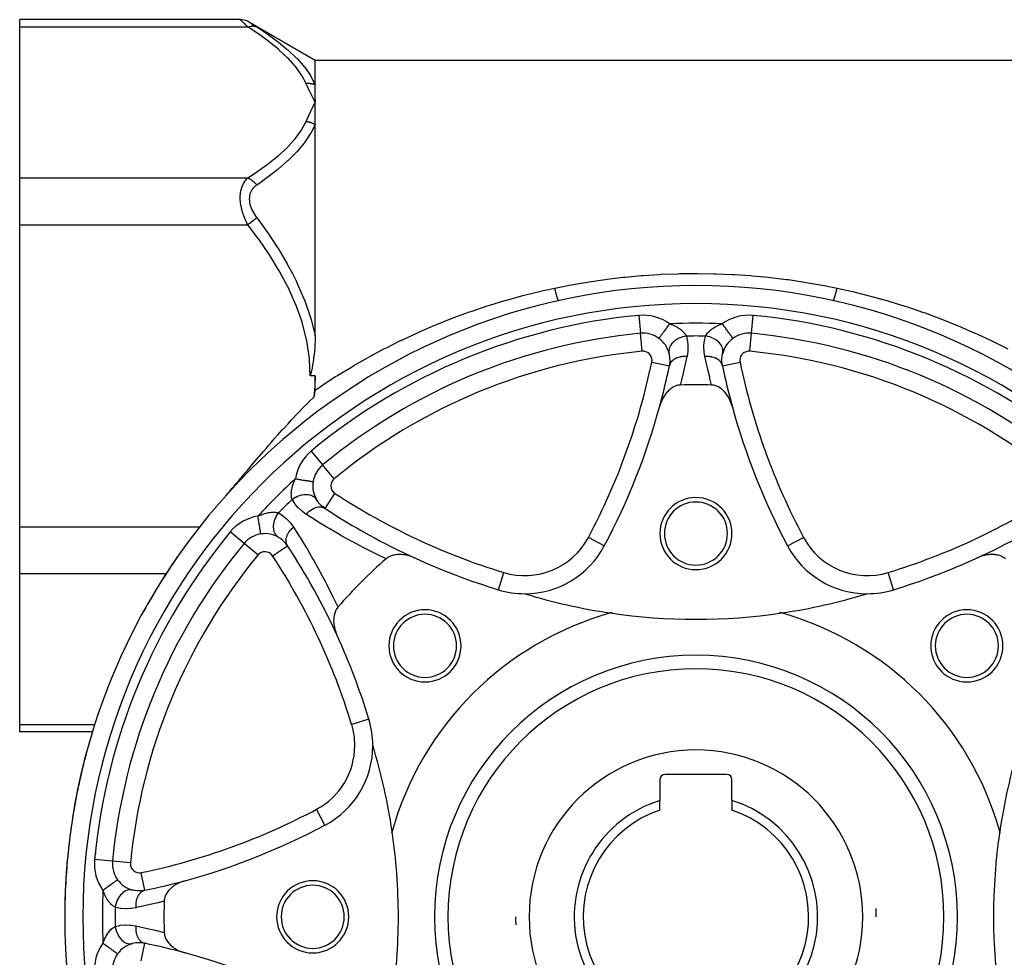
# Model space of a CAD drawing. Units: millimetres. Extents: x -278 to 448, y -309 to 309.
# Drawn here: x -278 to -169, y -26 to 78 of the extents above; entities that cross this region are included whole.
import ezdxf

# ---------------------------------------------------------------- set-up
doc = ezdxf.new("R2010")
doc.units = ezdxf.units.MM
doc.linetypes.add('DASHED', pattern=[9.652, 8.128, -1.524])
doc.layers.add('nevidi', color=4, linetype='DASHED')

msp = doc.modelspace()

# ---------------------------------------------------------------- linework, layer by layer
at = {"color": 2}
for p, q in [((-253.54, 78.24), (-278, 78.24)), ((-278, 77.43), (-278, 78.24)), ((-252.52, 77.96), (-245.23, 73.75)), ((-278, 60.69), (-278, 77.43)), ((-245.23, 73.75), (-161.04, 73.75)), ((-245.23, 71.03), (-245.23, 73.75)), ((-245.37, 69.37), (-245.23, 69.06)), ((-245.37, 68.76), (-245.23, 69.06)), ((-245.36, 69.37), (-245.23, 69.06)), ((-245.36, 68.75), (-245.23, 69.06)), ((-245.35, 69.37), (-245.23, 69.06)), ((-245.35, 68.75), (-245.23, 69.06)), ((-245.33, 69.37), (-245.23, 69.06)), ((-245.33, 68.75), (-245.23, 69.06)), ((-245.32, 69.37), (-245.23, 69.06)), ((-245.32, 68.75), (-245.23, 69.06)), ((-245.31, 69.37), (-245.23, 69.06)), ((-245.31, 68.75), (-245.23, 69.06)), ((-245.3, 69.37), (-245.23, 69.06)), ((-245.3, 68.75), (-245.23, 69.06)), ((-245.29, 69.37), (-245.23, 69.06)), ((-245.29, 68.74), (-245.23, 69.06)), ((-245.28, 69.38), (-245.23, 69.06)), ((-245.27, 68.74), (-245.23, 69.06)), ((-245.26, 69.38), (-245.23, 69.06)), ((-245.26, 68.74), (-245.23, 69.06)), ((-245.25, 69.38), (-245.23, 69.06)), ((-245.25, 68.74), (-245.23, 69.06)), ((-245.24, 69.38), (-245.23, 69.06)), ((-245.24, 68.74), (-245.23, 69.06)), ((-245.23, 43.18), (-245.23, 66.6)), ((-278, 55.49), (-278, 60.69)), ((-278, 22.01), (-278, 55.49)), ((-209.16, 43.46), (-209.16, 43.46)), ((-209.16, 43.46), (-209.16, 43.46)), ((-207.11, 42.9), (-207.11, 42.9)), ((-198.89, 42.9), (-198.89, 42.9)), ((-196.84, 43.46), (-196.84, 43.46)), ((-196.84, 43.46), (-196.84, 43.46)), ((-200.12, 40.25), (-200.13, 40.69)), ((-200.12, 40.6), (-200.09, 41.04)), ((-200.09, 40.95), (-200, 41.37)), ((-200.03, 41.23), (-200, 41.37)), ((-200.07, 39.9), (-200.14, 40.33)), ((-200.06, 39.86), (-200.06, 39.86)), ((-245.23, 37.16), (-245.23, 38.75)), ((-244.4, 28.86), (-244.4, 28.86)), ((-244.4, 28.86), (-244.4, 28.86)), ((-245.46, 27.01), (-245.45, 27.01)), ((-244.92, 24.79), (-245.16, 25.15)), ((-244.7, 24.52), (-244.99, 24.86)), ((-244.45, 24.27), (-244.77, 24.57)), ((-244.17, 24.06), (-244.52, 24.32)), ((-244.14, 24.04), (-244.13, 24.04)), ((-278, 16.81), (-278, 22.01)), ((-253.11, 20.15), (-253.11, 20.15)), ((-253.11, 20.15), (-253.11, 20.15)), ((-213.16, 19.89), (-213.16, 19.89)), ((-278, 0.07), (-278, 16.81)), ((-181.09, 15.02), (-181.09, 15.02)), ((-278, -0.74), (-278, 0.07)), ((-239.27, 0.66), (-239.27, 0.66)), ((-269.91, -0.74), (-278, -0.74)), ((-264.61, -0.74), (-264.62, -0.74)), ((-199.6, -5.45), (-206.4, -5.45)), ((-207, -6.05), (-207, -8.36)), ((-199, -8.36), (-199, -6.05)), ((-207, -9.41), (-207, -8.36)), ((-199, -8.36), (-199, -9.41)), ((-267.61, -14.25), (-267.61, -14.25)), ((-267.15, -17.14), (-267.15, -17.14)), ((-267, -17.33), (-267, -17.32)), ((-266, -18.09), (-266, -18.08)), ((-266, -18.28), (-266, -18.28)), ((-265.2, -18.34), (-265.62, -18.25)), ((-265.48, -18.28), (-265.62, -18.25)), ((-264.85, -18.37), (-265.29, -18.34)), ((-264.5, -18.37), (-264.94, -18.38)), ((-264.15, -18.32), (-264.58, -18.39)), ((-266, -24.41), (-266, -24.41)), ((-264.11, -24.19), (-264.11, -24.19)), ((-267.15, -25.36), (-267.15, -25.36))]:
    msp.add_line(p, q, dxfattribs=at)
for points in [[(-252.54, 77.97), (-252.72, 78.06), (-252.92, 78.14), (-253.12, 78.19), (-253.33, 78.23), (-253.54, 78.24)], [(-245.23, 69.06), (-245.23, 69.1), (-245.23, 69.38), (-245.23, 69.42), (-245.23, 69.68), (-245.23, 69.72), (-245.23, 69.98), (-245.23, 70.02), (-245.23, 70.27), (-245.23, 70.3), (-245.23, 70.54), (-245.23, 70.57), (-245.23, 70.8), (-245.23, 70.83), (-245.23, 71.02), (-245.23, 71.03)], [(-245.23, 66.6), (-245.23, 66.63), (-245.23, 66.96), (-245.23, 67.01), (-245.23, 67.33), (-245.23, 67.38), (-245.23, 67.69), (-245.23, 67.74), (-245.23, 68.05), (-245.23, 68.1), (-245.23, 68.4), (-245.23, 68.44), (-245.23, 68.73)], [(-245.23, 43.18), (-245.23, 43.15), (-245.23, 42.94), (-245.24, 42.65), (-245.24, 42.49), (-245.25, 42.31), (-245.28, 41.84), (-245.32, 41.4), (-245.34, 41.2), (-245.4, 40.71), (-245.42, 40.56), (-245.43, 40.5), (-245.52, 39.92), (-245.58, 39.6), (-245.64, 39.29), (-245.77, 38.75)], [(-245.23, 38.75), (-245.26, 37.57), (-245.37, 36.39)], [(-245.37, 36.39), (-245.36, 36.43), (-245.31, 36.57), (-245.28, 36.73), (-245.25, 36.9), (-245.23, 37.02), (-245.23, 37.16)], [(-204.74, 37.72), (-204.78, 37.72), (-204.97, 37.7), (-205.03, 37.69), (-205.24, 37.63), (-205.28, 37.61), (-205.29, 37.61), (-205.47, 37.53), (-205.5, 37.51), (-205.52, 37.5), (-205.75, 37.35), (-205.75, 37.35), (-205.76, 37.35), (-205.79, 37.32), (-205.94, 37.2), (-205.97, 37.18), (-205.99, 37.15), (-206.17, 36.97), (-206.22, 36.92), (-206.36, 36.74), (-206.43, 36.65), (-206.53, 36.49), (-206.61, 36.36), (-206.68, 36.23), (-206.77, 36.05), (-206.82, 35.95), (-206.91, 35.71), (-206.93, 35.66), (-207, 35.41)], [(-199, 35.41), (-199.09, 35.71), (-199.12, 35.78), (-199.23, 36.05), (-199.29, 36.17), (-199.39, 36.36), (-199.49, 36.53), (-199.57, 36.65), (-199.72, 36.85), (-199.78, 36.92), (-199.79, 36.93), (-199.92, 37.07), (-199.98, 37.13), (-200.01, 37.15), (-200.06, 37.2), (-200.21, 37.32), (-200.24, 37.35), (-200.25, 37.35), (-200.25, 37.35), (-200.5, 37.51), (-200.53, 37.53), (-200.53, 37.53), (-200.71, 37.61), (-200.76, 37.63), (-200.81, 37.64), (-201.03, 37.7), (-201.09, 37.71), (-201.26, 37.72)], [(-255.17, 25.42), (-254.88, 25.75), (-254.58, 26.09), (-254.42, 26.28), (-254.1, 26.65), (-253.94, 26.83), (-253.86, 26.93), (-253.46, 27.39), (-253.1, 27.83), (-252.98, 27.97), (-252.77, 28.22), (-252.48, 28.56), (-252.31, 28.76), (-251.98, 29.15), (-251.5, 29.73), (-251.47, 29.76), (-251.44, 29.79), (-250.96, 30.36), (-250.64, 30.73), (-250.43, 30.98), (-250.11, 31.35), (-249.9, 31.59), (-249.76, 31.75), (-249.36, 32.2), (-248.84, 32.78), (-248.8, 32.82), (-248.75, 32.88), (-248.24, 33.43), (-247.89, 33.82), (-247.67, 34.04), (-247.37, 34.37), (-247.1, 34.65), (-246.9, 34.85), (-246.51, 35.26), (-245.94, 35.83), (-245.91, 35.86), (-245.88, 35.89), (-245.37, 36.39)], [(-260.58, 18.55), (-260.51, 18.66), (-260.49, 18.69)], [(-234.19, 18.54), (-234.47, 18.66), (-234.54, 18.69), (-234.55, 18.69), (-234.74, 18.75), (-234.8, 18.77), (-234.91, 18.8), (-234.93, 18.81), (-235.12, 18.85), (-235.13, 18.85), (-235.29, 18.88), (-235.46, 18.9), (-235.66, 18.92), (-235.78, 18.93), (-236.02, 18.92), (-236.1, 18.92), (-236.1, 18.92), (-236.29, 18.9), (-236.35, 18.89), (-236.4, 18.88), (-236.66, 18.82), (-236.68, 18.81), (-236.89, 18.74), (-236.94, 18.71), (-236.94, 18.71), (-237.17, 18.59), (-237.19, 18.58), (-237.35, 18.45)], [(-168.65, 18.45), (-168.83, 18.59), (-168.84, 18.6), (-169.06, 18.71), (-169.06, 18.72), (-169.11, 18.74), (-169.31, 18.81), (-169.32, 18.81), (-169.57, 18.87), (-169.6, 18.88), (-169.84, 18.91), (-169.9, 18.92), (-170.12, 18.93), (-170.22, 18.93), (-170.41, 18.92), (-170.54, 18.9), (-170.71, 18.88), (-170.87, 18.85), (-171, 18.82), (-171.2, 18.77), (-171.3, 18.74), (-171.53, 18.66), (-171.59, 18.64), (-171.81, 18.54)], [(-242.7, 13.1), (-242.84, 12.92), (-242.85, 12.91), (-242.96, 12.69), (-242.97, 12.69), (-242.99, 12.64), (-243.06, 12.44), (-243.06, 12.43), (-243.12, 12.18), (-243.13, 12.15), (-243.16, 11.91), (-243.17, 11.85), (-243.18, 11.63), (-243.18, 11.53), (-243.17, 11.34), (-243.15, 11.21), (-243.13, 11.04), (-243.1, 10.88), (-243.07, 10.75), (-243.02, 10.55), (-242.99, 10.45), (-242.91, 10.22), (-242.89, 10.16), (-242.79, 9.94)], [(-259.66, -17.25), (-259.96, -17.34), (-260.03, -17.37), (-260.3, -17.48), (-260.42, -17.54), (-260.61, -17.64), (-260.78, -17.74), (-260.9, -17.82), (-261.1, -17.97), (-261.17, -18.03), (-261.18, -18.04), (-261.32, -18.17), (-261.38, -18.23), (-261.4, -18.26), (-261.45, -18.31), (-261.57, -18.46), (-261.6, -18.49), (-261.6, -18.5), (-261.6, -18.5), (-261.76, -18.75), (-261.78, -18.78), (-261.78, -18.78), (-261.86, -18.96), (-261.88, -19.01), (-261.89, -19.06), (-261.95, -19.28), (-261.96, -19.34), (-261.97, -19.51)], [(-261.97, -22.99), (-261.97, -23.03), (-261.95, -23.22), (-261.94, -23.28), (-261.88, -23.49), (-261.86, -23.53), (-261.86, -23.54), (-261.78, -23.72), (-261.76, -23.75), (-261.75, -23.77), (-261.6, -24), (-261.6, -24), (-261.6, -24.01), (-261.57, -24.04), (-261.45, -24.19), (-261.43, -24.22), (-261.4, -24.24), (-261.22, -24.42), (-261.17, -24.47), (-260.99, -24.61), (-260.9, -24.68), (-260.74, -24.78), (-260.61, -24.86), (-260.48, -24.93), (-260.3, -25.02), (-260.2, -25.07), (-259.96, -25.16), (-259.91, -25.18), (-259.66, -25.25)]]:
    msp.add_lwpolyline(points, dxfattribs=at)
for centre, radius, start, end in [((-203, -21.25), 70, 0, 180), ((-203, -21.25), 65, 95.4355, 129.5645), ((-208.87, 40.47), 3, 53.9396, 95.4355), ((-208.87, 40.47), 3, 14.7173, 53.9396), ((-197.13, 40.47), 3, 126.0604, 165.2827), ((-197.13, 40.47), 3, 84.5645, 126.0604), ((-203, -21.25), 65, 50.4355, 84.5645), ((-208.87, 40.47), 3, 0, 14.7173), ((-208.87, 40.47), 3, 348.2629, 0), ((-279.37, 55.12), 75, 344.7648, 348.2629), ((-126.63, 55.12), 75, 191.7371, 195.2352), ((-203, -21.25), 59, 88.3087, 91.6913), ((-279.37, 55.12), 75, 331.9826, 344.7648), ((-126.63, 55.12), 75, 195.2352, 208.0174), ((-242.49, 26.55), 3, 129.5645, 171.0604), ((-242.49, 26.55), 3, 171.0604, 210.2827), ((-203, 21.25), 4, 0, 180), ((-203, 86.75), 75, 236.7371, 245.4275), ((-203, 21.25), 3.5, 0, 180), ((-203, 86.75), 75, 294.5725, 303.2629), ((-250.8, 18.24), 3, 98.9396, 140.4355), ((-250.8, 18.24), 3, 59.7173, 98.9396), ((-250.8, 18.24), 3, 33.2629, 59.7173), ((-203, 21.25), 4, 180, 0), ((-203, 21.25), 3.5, 180, 0), ((-203, -21.25), 65, 140.4355, 174.5645), ((-311, -21.25), 75, 24.5725, 33.2629), ((-221.99, 24.58), 10, 270, 331.9826), ((-184.01, 24.58), 10, 208.0174, 270), ((-203, -21.25), 70, 145.8823, 151.4073), ((-203, -21.25), 70, 145.3455, 145.8266), ((-203, -21.25), 52.5, 130.8661, 139.1339), ((-203, 86.75), 75, 245.4275, 253.0174), ((-203, 86.75), 75, 286.9826, 294.5725), ((-221.99, 24.58), 10, 253.0174, 270), ((-203, 76.75), 65, 253.0174, 261.6207), ((-203, 76.75), 65, 278.3793, 286.9826), ((-184.01, 24.58), 10, 270, 286.9826), ((-233.05, 8.8), 4, 0, 180), ((-203, -21.25), 35, 105.702, 164.298), ((-233.05, 8.8), 3.5, 0, 180), ((-203, -21.25), 35, 105.3734, 105.702), ((-203, 76.75), 65, 261.6207, 278.3793), ((-203, -21.25), 35, 74.298, 74.6266), ((-203, -21.25), 35, 15.702, 74.298), ((-172.95, 8.8), 4, 0, 180), ((-172.95, 8.8), 3.5, 0, 180), ((-311, -21.25), 75, 16.9826, 24.5725), ((-233.05, 8.8), 4, 180, 0), ((-233.05, 8.8), 3.5, 180, 0), ((-172.95, 8.8), 4, 180, 0), ((-172.95, 8.8), 3.5, 180, 0), ((-203, -21.25), 27.5, 0, 180), ((-248.83, -2.26), 10, 0, 16.9826), ((-203, -21.25), 70, 162.9586, 168.0645), ((-260.74, 2.67), 6, 225.5935, 225.6405), ((-248.83, -2.26), 10, 298.0174, 0), ((-301, -21.25), 65, 8.3793, 16.9826), ((-105, -21.25), 65, 163.0174, 171.6207), ((-206.4, -6.05), 0.6, 90, 180), ((-199.6, -6.05), 0.6, 0, 90), ((-203, -21.25), 70, 168.2354, 173.6713), ((-203, -21.25), 13.5, 107.2353, 270.3824), ((-203, -21.25), 13.5, 270.3824, 72.7647), ((-203, -21.25), 12.5, 108.6629, 270.3824), ((-203, -21.25), 12.5, 270.3824, 71.3371), ((-279.37, 55.12), 75, 285.2352, 298.0174), ((-203, -21.25), 35, 164.298, 164.6198), ((-301, -21.25), 65, 0, 8.3793), ((-105, -21.25), 65, 171.6207, 188.3793), ((-203, -21.25), 35, 15.3647, 15.702), ((-203, -21.25), 70, 173.8235, 179.3084), ((-269.5, -14.75), 0.5, 94.1423, 94.2469), ((-264.72, -15.38), 3, 174.5645, 216.0604), ((-264.72, -15.38), 3, 216.0604, 255.2827), ((-279.37, 55.12), 75, 281.7371, 285.2352), ((-245.5, -21.25), 4, 0, 180), ((-245.5, -21.25), 3.5, 0, 180), ((-203, -21.25), 59, 178.3087, 180), ((-203, -21.25), 20, 0, 2.6), ((-203, -21.25), 70, 180, 0), ((-203, -21.25), 59, 180, 181.6913), ((-245.5, -21.25), 4, 180, 0), ((-245.5, -21.25), 3.5, 180, 0), ((-301, -21.25), 65, 351.6207, 360), ((-203, -21.25), 27.5, 180, 0), ((-203, -21.25), 20, 180, 182.6), ((-264.72, -27.12), 3, 104.7173, 143.9396), ((-264.72, -27.12), 3, 78.2629, 104.7173), ((-279.37, -97.62), 75, 74.7648, 78.2629), ((-203, -21.25), 60, 183.0711, 183.112), ((-264.72, -27.12), 3, 143.9396, 185.4355), ((-279.37, -97.62), 75, 61.9826, 74.7648)]:
    msp.add_arc(centre, radius, start, end, dxfattribs=at)
at = {"layer": 'nevidi', "color": 7, "linetype": 'Continuous'}
for p, q in [((-253.53, 78.23), (-253.54, 78.24)), ((-253.5, 78.2), (-253.53, 78.23)), ((-252.53, 77.96), (-252.5, 77.95)), ((-278, 77.43), (-252.7, 77.43)), ((-278, 60.69), (-252.7, 60.69)), ((-278, 55.49), (-252.7, 55.49)), ((-209.35, 45.45), (-209.16, 43.46)), ((-196.84, 43.46), (-196.65, 45.45)), ((-208.97, 41.47), (-209.16, 43.46)), ((-197.03, 41.47), (-196.84, 43.46)), ((-207.89, 40.27), (-205.94, 39.86)), ((-200.06, 39.86), (-198.11, 40.27)), ((-245.23, 38.75), (-245.77, 38.75)), ((-245.68, 30.4), (-244.4, 28.86)), ((-243.13, 27.32), (-244.4, 28.86)), ((-244.13, 24.04), (-243.04, 25.71)), ((-278, 22.01), (-258.03, 22.01)), ((-253.11, 20.15), (-254.65, 21.43)), ((-213.16, 19.89), (-214.92, 20.83)), ((-192.84, 19.89), (-191.08, 20.83)), ((-251.57, 18.88), (-253.11, 20.15)), ((-249.96, 18.79), (-248.29, 19.89)), ((-278, 16.81), (-261.68, 16.81)), ((-224.91, 15.02), (-224.32, 16.93)), ((-181.09, 15.02), (-181.68, 16.93)), ((-278, 0.07), (-269.66, 0.07)), ((-264.33, 0.07), (-264.33, 0.07)), ((-239.27, 0.66), (-241.18, 0.07)), ((-244.14, -11.09), (-245.08, -9.33)), ((-267.71, -15.09), (-269.7, -14.9)), ((-265.72, -15.28), (-267.71, -15.09)), ((-264.11, -18.31), (-264.52, -16.36)), ((-264.9, -18.37), (-264.9, -18.36)), ((-264.9, -24.13), (-264.9, -24.13)), ((-264.52, -26.14), (-264.11, -24.19))]:
    msp.add_line(p, q, dxfattribs=at)
for points in [[(-252.7, 77.43), (-252.79, 77.52), (-252.8, 77.53), (-252.92, 77.64), (-252.92, 77.65), (-253.03, 77.75), (-253.03, 77.75), (-253.04, 77.76), (-253.14, 77.85), (-253.15, 77.86), (-253.24, 77.95), (-253.24, 77.95), (-253.31, 78.02), (-253.32, 78.03), (-253.33, 78.03), (-253.4, 78.1), (-253.4, 78.1), (-253.45, 78.16), (-253.46, 78.16), (-253.48, 78.18), (-253.5, 78.2)], [(-252.7, 77.43), (-252.7, 77.43), (-252.54, 77.49), (-252.49, 77.5), (-252.48, 77.5), (-252.33, 77.53), (-252.28, 77.53), (-252.26, 77.54), (-252.12, 77.54), (-252.07, 77.53), (-252.05, 77.53), (-251.92, 77.51), (-251.87, 77.5), (-251.86, 77.49), (-251.73, 77.45), (-251.7, 77.43)], [(-252.5, 77.95), (-252.46, 77.92), (-252.46, 77.92), (-252.4, 77.88), (-252.4, 77.88), (-252.33, 77.84), (-252.33, 77.83), (-252.25, 77.78), (-252.24, 77.78), (-252.15, 77.72), (-252.15, 77.72), (-252.04, 77.65), (-252.04, 77.65), (-251.93, 77.58), (-251.92, 77.57), (-251.81, 77.5), (-251.8, 77.49), (-251.7, 77.43)], [(-246.23, 71.17), (-246.69, 72.05), (-246.73, 72.1), (-247.39, 73.02), (-247.43, 73.07), (-248.23, 73.96), (-248.28, 74.01), (-249.21, 74.87), (-249.26, 74.92), (-250.29, 75.76), (-250.35, 75.8), (-251.47, 76.62), (-251.54, 76.66), (-252.7, 77.43)], [(-251.7, 77.43), (-250.6, 76.7), (-250.54, 76.65), (-249.41, 75.83), (-249.35, 75.79), (-249.29, 75.74), (-248.32, 74.94), (-248.26, 74.89), (-247.33, 74.02), (-247.28, 73.97), (-246.56, 73.16), (-246.47, 73.06), (-246.43, 73), (-245.76, 72.06), (-245.73, 72), (-245.23, 71.03)], [(-246.23, 71.17), (-246.17, 71.17), (-246.16, 71.17), (-246.08, 71.18), (-246.08, 71.18), (-246.04, 71.18), (-246.03, 71.18), (-246, 71.18), (-245.99, 71.18), (-245.92, 71.18), (-245.91, 71.18), (-245.84, 71.18), (-245.83, 71.17), (-245.83, 71.17), (-245.82, 71.17), (-245.76, 71.17), (-245.75, 71.17), (-245.68, 71.16), (-245.67, 71.16), (-245.62, 71.15), (-245.61, 71.15), (-245.6, 71.14), (-245.59, 71.14), (-245.52, 71.13), (-245.51, 71.13), (-245.44, 71.11), (-245.44, 71.11), (-245.42, 71.1), (-245.41, 71.1), (-245.37, 71.08), (-245.36, 71.08), (-245.29, 71.06), (-245.29, 71.06), (-245.23, 71.04), (-245.23, 71.03)], [(-245.23, 69.06), (-245.35, 69.3), (-245.38, 69.37), (-245.49, 69.6), (-245.53, 69.67), (-245.64, 69.9), (-245.68, 69.97), (-245.79, 70.21), (-245.82, 70.28), (-245.93, 70.51), (-245.96, 70.58), (-246.07, 70.82), (-246.1, 70.89), (-246.21, 71.12), (-246.23, 71.17)], [(-246.23, 66.95), (-246.12, 67.2), (-246.1, 67.24), (-245.98, 67.5), (-245.96, 67.54), (-245.84, 67.8), (-245.82, 67.85), (-245.7, 68.11), (-245.68, 68.15), (-245.55, 68.41), (-245.53, 68.45), (-245.4, 68.71), (-245.38, 68.76), (-245.25, 69.02), (-245.23, 69.06)], [(-252.7, 60.69), (-251.61, 61.41), (-251.54, 61.46), (-250.43, 62.26), (-250.37, 62.31), (-249.34, 63.14), (-249.28, 63.19), (-248.35, 64.04), (-248.3, 64.09), (-247.49, 64.98), (-247.44, 65.03), (-246.77, 65.96), (-246.73, 66.01), (-246.23, 66.95)], [(-246.23, 66.95), (-246.22, 66.95), (-246.16, 66.95), (-246.16, 66.95), (-246.08, 66.93), (-246.08, 66.93), (-246.03, 66.92), (-246.01, 66.92), (-246, 66.92), (-245.99, 66.92), (-245.92, 66.9), (-245.91, 66.9), (-245.84, 66.88), (-245.83, 66.87), (-245.82, 66.87), (-245.8, 66.86), (-245.76, 66.85), (-245.75, 66.85), (-245.68, 66.82), (-245.67, 66.82), (-245.61, 66.8), (-245.6, 66.79), (-245.59, 66.79), (-245.59, 66.79), (-245.52, 66.76), (-245.52, 66.76), (-245.44, 66.72), (-245.44, 66.72), (-245.41, 66.7), (-245.39, 66.7), (-245.37, 66.68), (-245.36, 66.68), (-245.3, 66.64), (-245.29, 66.64), (-245.23, 66.6)], [(-245.23, 66.6), (-245.68, 65.68), (-245.7, 65.66), (-245.73, 65.6), (-246.4, 64.61), (-246.44, 64.55), (-247.25, 63.6), (-247.3, 63.55), (-247.75, 63.09), (-248.22, 62.63), (-248.28, 62.58), (-249.3, 61.69), (-249.37, 61.64), (-250.48, 60.77), (-250.54, 60.72), (-251.22, 60.23), (-251.7, 59.9)], [(-252.7, 55.49), (-252.79, 55.67), (-252.8, 55.69), (-252.85, 55.78), (-252.92, 55.93), (-252.92, 55.95), (-253.03, 56.2), (-253.04, 56.22), (-253.14, 56.48), (-253.15, 56.49), (-253.18, 56.59), (-253.24, 56.76), (-253.24, 56.77), (-253.32, 57.04), (-253.33, 57.06), (-253.4, 57.33), (-253.4, 57.34), (-253.41, 57.38), (-253.45, 57.62), (-253.46, 57.63), (-253.5, 57.91), (-253.5, 57.92), (-253.52, 58.13), (-253.53, 58.19), (-253.53, 58.21), (-253.54, 58.48), (-253.54, 58.49), (-253.53, 58.75), (-253.53, 58.76), (-253.52, 58.84), (-253.5, 59.01), (-253.5, 59.02), (-253.46, 59.26), (-253.46, 59.27), (-253.41, 59.48), (-253.4, 59.5), (-253.4, 59.51), (-253.33, 59.72), (-253.33, 59.73), (-253.25, 59.92), (-253.24, 59.93), (-253.18, 60.05), (-253.15, 60.11), (-253.15, 60.12), (-253.04, 60.28), (-253.04, 60.29), (-252.93, 60.44), (-252.92, 60.45), (-252.85, 60.54), (-252.81, 60.58), (-252.8, 60.59), (-252.7, 60.69)], [(-252.7, 60.69), (-252.66, 60.67), (-252.51, 60.6), (-252.49, 60.59), (-252.44, 60.56), (-252.29, 60.47), (-252.28, 60.46), (-252.23, 60.42), (-252.08, 60.31), (-252.07, 60.29), (-252.02, 60.25), (-251.89, 60.12), (-251.87, 60.1), (-251.83, 60.06), (-251.71, 59.91), (-251.7, 59.9)], [(-251.7, 59.9), (-251.79, 59.84), (-251.8, 59.83), (-251.92, 59.74), (-251.92, 59.73), (-252.03, 59.63), (-252.04, 59.62), (-252.14, 59.5), (-252.15, 59.5), (-252.24, 59.37), (-252.24, 59.37), (-252.32, 59.23), (-252.33, 59.22), (-252.4, 59.08), (-252.4, 59.07), (-252.46, 58.91), (-252.46, 58.9), (-252.5, 58.74), (-252.5, 58.73), (-252.53, 58.56), (-252.53, 58.55), (-252.54, 58.37), (-252.54, 58.36), (-252.53, 58.17), (-252.53, 58.16), (-252.5, 57.97), (-252.5, 57.96), (-252.46, 57.77), (-252.46, 57.76), (-252.4, 57.57), (-252.4, 57.56), (-252.33, 57.37), (-252.33, 57.36), (-252.25, 57.17), (-252.24, 57.16), (-252.15, 56.98), (-252.15, 56.97), (-252.04, 56.79), (-252.04, 56.78), (-251.93, 56.6), (-251.92, 56.59), (-251.81, 56.42), (-251.8, 56.41), (-251.7, 56.28)], [(-252.7, 55.49), (-252.69, 55.5), (-252.54, 55.62), (-252.49, 55.66), (-252.47, 55.67), (-252.33, 55.79), (-252.28, 55.83), (-252.25, 55.84), (-252.12, 55.95), (-252.07, 55.99), (-252.05, 56.01), (-251.92, 56.11), (-251.87, 56.14), (-251.85, 56.16), (-251.73, 56.25), (-251.7, 56.28)], [(-251.7, 56.28), (-251.22, 55.63), (-250.63, 54.8), (-250.56, 54.71), (-249.43, 53.01), (-249.37, 52.92), (-248.33, 51.17), (-248.28, 51.07), (-247.75, 50.09), (-247.34, 49.27), (-247.29, 49.16), (-246.47, 47.28), (-246.43, 47.18), (-245.75, 45.21), (-245.71, 45.1), (-245.68, 44.99), (-245.23, 43.18)], [(-245.77, 38.75), (-245.85, 40.55), (-245.86, 40.67), (-246.16, 42.63), (-246.18, 42.74), (-246.68, 44.68), (-246.71, 44.79), (-247.39, 46.66), (-247.43, 46.77), (-248.24, 48.56), (-248.29, 48.67), (-249.22, 50.4), (-249.28, 50.49), (-250.31, 52.17), (-250.37, 52.26), (-251.49, 53.89), (-251.56, 53.98), (-252.7, 55.49)], [(-218.66, 48.47), (-217.03, 48.8), (-216.82, 48.84), (-215.06, 49.14), (-214.84, 49.17), (-213.07, 49.43), (-212.86, 49.46), (-211.08, 49.67), (-210.86, 49.69), (-209.08, 49.86), (-208.86, 49.88), (-207.06, 49.99), (-206.85, 50), (-205.04, 50.07), (-204.82, 50.08), (-203.01, 50.1), (-202.79, 50.1), (-200.98, 50.07), (-200.76, 50.07), (-198.96, 49.99), (-198.74, 49.98), (-196.94, 49.86), (-196.73, 49.84), (-194.94, 49.67), (-194.73, 49.65), (-192.95, 49.43), (-192.74, 49.41), (-190.97, 49.14), (-190.76, 49.11), (-189, 48.8), (-188.79, 48.76), (-187.34, 48.47)], [(-242.8, 38.75), (-242.7, 38.81), (-241.21, 39.72), (-240.95, 39.87), (-239.43, 40.74), (-239.16, 40.89), (-237.61, 41.72), (-237.33, 41.86), (-235.75, 42.65), (-235.74, 42.65), (-235.47, 42.78), (-233.87, 43.52), (-233.58, 43.65), (-231.96, 44.35), (-231.67, 44.47), (-230.04, 45.12), (-229.75, 45.23), (-228.1, 45.83), (-227.81, 45.93), (-226.15, 46.49), (-225.85, 46.58), (-224.18, 47.09), (-223.88, 47.17), (-223.73, 47.22), (-222.19, 47.64), (-221.89, 47.71), (-220.19, 48.13), (-219.89, 48.2), (-218.66, 48.47)], [(-218.22, 47.07), (-218.22, 47.07), (-218.23, 47.08), (-218.24, 47.08), (-218.24, 47.08), (-218.24, 47.09), (-218.25, 47.1), (-218.26, 47.11), (-218.26, 47.12), (-218.27, 47.13), (-218.27, 47.14), (-218.28, 47.15), (-218.29, 47.19), (-218.3, 47.19), (-218.3, 47.21), (-218.3, 47.21), (-218.32, 47.26), (-218.33, 47.28), (-218.33, 47.29), (-218.34, 47.32), (-218.35, 47.35), (-218.36, 47.37), (-218.38, 47.43), (-218.39, 47.45), (-218.39, 47.48), (-218.42, 47.57), (-218.43, 47.59), (-218.43, 47.6), (-218.44, 47.62), (-218.46, 47.7), (-218.47, 47.73), (-218.48, 47.78), (-218.49, 47.81), (-218.5, 47.84), (-218.51, 47.88), (-218.54, 47.99), (-218.54, 47.99), (-218.55, 48.02), (-218.55, 48.03), (-218.58, 48.15), (-218.59, 48.19), (-218.59, 48.21), (-218.6, 48.25), (-218.62, 48.32), (-218.63, 48.36), (-218.65, 48.46), (-218.66, 48.47)], [(-187.78, 47.07), (-187.78, 47.07), (-187.77, 47.08), (-187.77, 47.08), (-187.76, 47.09), (-187.76, 47.09), (-187.75, 47.09), (-187.75, 47.1), (-187.73, 47.13), (-187.73, 47.13), (-187.73, 47.14), (-187.73, 47.14), (-187.71, 47.18), (-187.7, 47.19), (-187.7, 47.21), (-187.69, 47.22), (-187.68, 47.25), (-187.68, 47.26), (-187.66, 47.32), (-187.65, 47.33), (-187.65, 47.33), (-187.65, 47.35), (-187.62, 47.43), (-187.61, 47.45), (-187.61, 47.48), (-187.59, 47.54), (-187.58, 47.57), (-187.56, 47.62), (-187.56, 47.65), (-187.55, 47.67), (-187.54, 47.7), (-187.51, 47.81), (-187.51, 47.81), (-187.5, 47.84), (-187.5, 47.84), (-187.47, 47.96), (-187.46, 47.99), (-187.45, 48.02), (-187.44, 48.06), (-187.43, 48.11), (-187.42, 48.15), (-187.4, 48.25), (-187.39, 48.28), (-187.39, 48.29), (-187.38, 48.32), (-187.35, 48.46), (-187.34, 48.47)], [(-187.34, 48.47), (-185.8, 48.13), (-185.49, 48.06), (-183.79, 47.63), (-183.49, 47.55), (-182.27, 47.22), (-181.79, 47.08), (-181.5, 46.99), (-179.82, 46.48), (-179.53, 46.38), (-177.87, 45.82), (-177.58, 45.72), (-175.94, 45.11), (-175.65, 45), (-174.02, 44.34), (-173.74, 44.22), (-172.13, 43.52), (-171.84, 43.39), (-170.26, 42.65), (-170.25, 42.65), (-169.97, 42.51), (-168.4, 41.72)], [(-205.93, 44.51), (-205.98, 44.44), (-206.02, 44.38), (-206.04, 44.36), (-206.14, 44.22), (-206.16, 44.2), (-206.18, 44.17), (-206.29, 44.02), (-206.29, 44.01), (-206.31, 43.99), (-206.41, 43.85), (-206.43, 43.82), (-206.44, 43.81), (-206.53, 43.68), (-206.55, 43.66), (-206.58, 43.62), (-206.65, 43.53), (-206.66, 43.51), (-206.7, 43.45), (-206.75, 43.39), (-206.76, 43.37), (-206.81, 43.3), (-206.84, 43.26), (-206.85, 43.25), (-206.91, 43.17), (-206.92, 43.15), (-206.93, 43.14), (-206.99, 43.06), (-206.99, 43.06), (-206.99, 43.05), (-207.04, 42.99), (-207.04, 42.98), (-207.05, 42.98), (-207.08, 42.94), (-207.08, 42.93), (-207.09, 42.92), (-207.1, 42.91), (-207.1, 42.9), (-207.11, 42.9)], [(-205.93, 44.51), (-205.78, 44.46), (-205.75, 44.45), (-205.69, 44.42), (-205.58, 44.38), (-205.55, 44.36), (-205.38, 44.29), (-205.35, 44.28), (-205.2, 44.2), (-205.17, 44.18), (-205.15, 44.17), (-205.02, 44.1), (-205, 44.08), (-204.86, 43.99), (-204.84, 43.98), (-204.75, 43.92), (-204.72, 43.89), (-204.69, 43.87), (-204.58, 43.78), (-204.56, 43.77), (-204.46, 43.67), (-204.46, 43.67), (-204.44, 43.66), (-204.35, 43.56), (-204.34, 43.55), (-204.26, 43.46), (-204.25, 43.44), (-204.25, 43.44), (-204.18, 43.35), (-204.17, 43.34), (-204.12, 43.25), (-204.11, 43.24), (-204.1, 43.23), (-204.06, 43.16)], [(-201.94, 43.16), (-201.9, 43.22), (-201.9, 43.23), (-201.89, 43.24), (-201.84, 43.32), (-201.83, 43.34), (-201.77, 43.42), (-201.75, 43.44), (-201.75, 43.44), (-201.68, 43.53), (-201.66, 43.55), (-201.57, 43.64), (-201.56, 43.66), (-201.54, 43.67), (-201.46, 43.75), (-201.44, 43.76), (-201.33, 43.86), (-201.31, 43.87), (-201.25, 43.92), (-201.18, 43.96), (-201.16, 43.98), (-201.03, 44.07), (-201, 44.08), (-200.86, 44.16), (-200.85, 44.17), (-200.83, 44.18), (-200.68, 44.26), (-200.65, 44.27), (-200.48, 44.35), (-200.45, 44.36), (-200.31, 44.42), (-200.28, 44.43), (-200.25, 44.45), (-200.07, 44.51)], [(-198.89, 42.9), (-198.9, 42.9), (-198.9, 42.9), (-198.91, 42.92), (-198.92, 42.93), (-198.92, 42.93), (-198.95, 42.97), (-198.95, 42.98), (-198.96, 42.98), (-199, 43.04), (-199.01, 43.05), (-199.01, 43.06), (-199.06, 43.13), (-199.07, 43.14), (-199.09, 43.16), (-199.14, 43.23), (-199.15, 43.25), (-199.18, 43.29), (-199.22, 43.35), (-199.24, 43.37), (-199.29, 43.45), (-199.32, 43.49), (-199.34, 43.51), (-199.42, 43.62), (-199.43, 43.64), (-199.45, 43.66), (-199.55, 43.8), (-199.56, 43.81), (-199.57, 43.82), (-199.67, 43.97), (-199.69, 43.99), (-199.7, 44.01), (-199.8, 44.15), (-199.82, 44.17), (-199.86, 44.22), (-199.94, 44.33), (-199.96, 44.36), (-200.01, 44.44), (-200.07, 44.51)], [(-204.06, 43.16), (-204.26, 43.12), (-204.27, 43.12), (-204.31, 43.11), (-204.51, 43.06), (-204.52, 43.05), (-204.55, 43.04), (-204.75, 42.97), (-204.75, 42.97), (-204.79, 42.95), (-204.97, 42.87), (-204.98, 42.86), (-205.01, 42.84), (-205.18, 42.74), (-205.19, 42.74), (-205.22, 42.72), (-205.38, 42.6), (-205.38, 42.6), (-205.41, 42.58), (-205.55, 42.45), (-205.55, 42.44), (-205.58, 42.42), (-205.7, 42.29), (-205.7, 42.28), (-205.72, 42.25), (-205.82, 42.11), (-205.82, 42.11), (-205.84, 42.08), (-205.91, 41.93), (-205.91, 41.93), (-205.92, 41.9), (-205.97, 41.75), (-205.97, 41.74), (-205.98, 41.72), (-206, 41.57), (-206, 41.56), (-206, 41.53), (-206, 41.39), (-206, 41.38), (-206, 41.35), (-205.97, 41.23)], [(-204.06, 43.16), (-203.96, 42.68), (-203.94, 42.6), (-203.9, 42.1), (-203.89, 42.01), (-203.91, 41.52), (-203.91, 41.43), (-203.99, 40.93), (-204, 40.87)], [(-202, 40.87), (-202.08, 41.35), (-202.09, 41.43), (-202.11, 41.93), (-202.11, 42.01), (-202.07, 42.52), (-202.06, 42.6), (-201.95, 43.1), (-201.94, 43.16)], [(-200, 41.37), (-200, 41.38), (-200, 41.38), (-200, 41.41), (-200, 41.55), (-200, 41.56), (-200, 41.56), (-200, 41.59), (-200.03, 41.73), (-200.03, 41.74), (-200.03, 41.74), (-200.04, 41.77), (-200.09, 41.92), (-200.09, 41.93), (-200.09, 41.93), (-200.1, 41.95), (-200.17, 42.1), (-200.18, 42.1), (-200.18, 42.11), (-200.2, 42.13), (-200.29, 42.27), (-200.3, 42.28), (-200.3, 42.28), (-200.32, 42.3), (-200.44, 42.44), (-200.44, 42.44), (-200.45, 42.44), (-200.47, 42.47), (-200.61, 42.59), (-200.61, 42.6), (-200.62, 42.6), (-200.64, 42.62), (-200.8, 42.73), (-200.81, 42.74), (-200.81, 42.74), (-200.84, 42.76), (-201.01, 42.86), (-201.02, 42.86), (-201.02, 42.86), (-201.05, 42.88), (-201.23, 42.96), (-201.24, 42.97), (-201.25, 42.97), (-201.28, 42.98), (-201.47, 43.05), (-201.48, 43.05), (-201.48, 43.05), (-201.52, 43.06), (-201.71, 43.11), (-201.72, 43.12), (-201.73, 43.12), (-201.77, 43.13), (-201.94, 43.16)], [(-204, 40.87), (-204.17, 40.88), (-204.18, 40.88), (-204.22, 40.88), (-204.23, 40.88), (-204.38, 40.88), (-204.38, 40.88), (-204.47, 40.87), (-204.48, 40.87), (-204.57, 40.86), (-204.58, 40.86), (-204.72, 40.84), (-204.73, 40.84), (-204.76, 40.83), (-204.77, 40.83), (-204.95, 40.79), (-204.95, 40.78), (-204.96, 40.78), (-204.96, 40.78), (-205.12, 40.73), (-205.13, 40.72), (-205.17, 40.7), (-205.18, 40.7), (-205.28, 40.65), (-205.29, 40.65), (-205.37, 40.6), (-205.38, 40.6), (-205.43, 40.57), (-205.43, 40.56), (-205.54, 40.48), (-205.55, 40.48), (-205.56, 40.47), (-205.56, 40.46), (-205.67, 40.36), (-205.68, 40.35), (-205.69, 40.34), (-205.69, 40.34), (-205.77, 40.24), (-205.77, 40.23), (-205.8, 40.19), (-205.81, 40.18), (-205.85, 40.11), (-205.85, 40.11), (-205.89, 40.02), (-205.89, 40.02), (-205.9, 39.98), (-205.91, 39.97), (-205.94, 39.86)], [(-204, 40.87), (-204.22, 39.89), (-204.25, 39.75), (-204.49, 38.72), (-204.53, 38.58), (-204.74, 37.72)], [(-200.06, 39.86), (-200.1, 39.98), (-200.1, 39.99), (-200.11, 40.01), (-200.11, 40.02), (-200.15, 40.11), (-200.16, 40.12), (-200.19, 40.18), (-200.19, 40.18), (-200.23, 40.24), (-200.23, 40.25), (-200.3, 40.33), (-200.31, 40.34), (-200.33, 40.36), (-200.33, 40.36), (-200.44, 40.47), (-200.45, 40.47), (-200.45, 40.47), (-200.45, 40.48), (-200.57, 40.57), (-200.58, 40.57), (-200.62, 40.59), (-200.62, 40.6), (-200.72, 40.65), (-200.72, 40.66), (-200.81, 40.7), (-200.82, 40.7), (-200.88, 40.73), (-200.89, 40.73), (-201.03, 40.78), (-201.04, 40.78), (-201.05, 40.79), (-201.06, 40.79), (-201.23, 40.83), (-201.24, 40.83), (-201.26, 40.84), (-201.27, 40.84), (-201.42, 40.86), (-201.43, 40.86), (-201.5, 40.87), (-201.52, 40.87), (-201.62, 40.88), (-201.63, 40.88), (-201.76, 40.88), (-201.77, 40.88), (-201.82, 40.88), (-201.83, 40.88), (-202, 40.87)], [(-201.26, 37.72), (-201.44, 38.44), (-201.47, 38.58), (-201.72, 39.61), (-201.75, 39.75), (-201.98, 40.78), (-202, 40.87)], [(-245.23, 37.16), (-244.68, 37.53), (-244.42, 37.7), (-244.04, 37.95), (-242.96, 38.65), (-242.8, 38.75)], [(-247.79, 25.04), (-247.81, 25.11), (-247.81, 25.12), (-247.82, 25.13), (-247.84, 25.23), (-247.84, 25.25), (-247.86, 25.35), (-247.86, 25.37), (-247.86, 25.38), (-247.87, 25.49), (-247.87, 25.51), (-247.88, 25.64), (-247.88, 25.67), (-247.88, 25.69), (-247.87, 25.8), (-247.87, 25.83), (-247.85, 25.97), (-247.85, 25.99), (-247.84, 26.07), (-247.83, 26.15), (-247.82, 26.17), (-247.79, 26.33), (-247.78, 26.36), (-247.74, 26.52), (-247.74, 26.53), (-247.73, 26.55), (-247.68, 26.72), (-247.67, 26.75), (-247.61, 26.92), (-247.6, 26.95), (-247.54, 27.09), (-247.52, 27.12), (-247.51, 27.15), (-247.43, 27.32)], [(-247.43, 27.32), (-247.34, 27.31), (-247.24, 27.29), (-247.2, 27.29), (-247.07, 27.27), (-247.01, 27.26), (-246.98, 27.25), (-246.82, 27.23), (-246.8, 27.22), (-246.76, 27.22), (-246.59, 27.19), (-246.57, 27.19), (-246.56, 27.19), (-246.39, 27.16), (-246.36, 27.15), (-246.34, 27.15), (-246.2, 27.13), (-246.18, 27.13), (-246.13, 27.12), (-246.03, 27.1), (-246.01, 27.1), (-245.94, 27.09), (-245.88, 27.08), (-245.86, 27.08), (-245.78, 27.06), (-245.75, 27.06), (-245.73, 27.06), (-245.65, 27.04), (-245.64, 27.04), (-245.63, 27.04), (-245.56, 27.03), (-245.55, 27.03), (-245.55, 27.03), (-245.5, 27.02), (-245.49, 27.02), (-245.49, 27.02), (-245.46, 27.01), (-245.46, 27.01), (-245.46, 27.01)], [(-247.79, 25.04), (-247.65, 25.14), (-247.62, 25.16), (-247.61, 25.17), (-247.43, 25.27), (-247.4, 25.29), (-247.39, 25.3), (-247.2, 25.38), (-247.17, 25.4), (-247.16, 25.4), (-246.97, 25.47), (-246.93, 25.48), (-246.92, 25.49), (-246.73, 25.54), (-246.7, 25.55), (-246.69, 25.55), (-246.5, 25.58), (-246.46, 25.58), (-246.45, 25.58), (-246.27, 25.59), (-246.23, 25.59), (-246.22, 25.59), (-246.04, 25.59), (-246.01, 25.58), (-246, 25.58), (-245.83, 25.55), (-245.8, 25.54), (-245.8, 25.54), (-245.64, 25.49), (-245.61, 25.48), (-245.61, 25.48), (-245.47, 25.41), (-245.44, 25.39), (-245.44, 25.39), (-245.31, 25.3), (-245.29, 25.29), (-245.29, 25.28), (-245.18, 25.18), (-245.17, 25.16), (-245.16, 25.15), (-245.08, 25.03)], [(-246.22, 23.38), (-246.61, 23.66), (-246.67, 23.72), (-247.04, 24.05), (-247.1, 24.12), (-247.43, 24.5), (-247.48, 24.57), (-247.76, 24.99), (-247.79, 25.04)], [(-246.22, 23.38), (-246.11, 23.51), (-246.1, 23.51), (-246.06, 23.55), (-246.05, 23.57), (-245.97, 23.65), (-245.96, 23.65), (-245.88, 23.73), (-245.86, 23.74), (-245.81, 23.78), (-245.81, 23.78), (-245.68, 23.88), (-245.66, 23.89), (-245.66, 23.89), (-245.65, 23.9), (-245.5, 23.99), (-245.49, 23.99), (-245.47, 24), (-245.46, 24.01), (-245.33, 24.07), (-245.32, 24.07), (-245.26, 24.1), (-245.25, 24.1), (-245.17, 24.13), (-245.16, 24.13), (-245.05, 24.16), (-245.04, 24.17), (-245, 24.18), (-244.99, 24.18), (-244.85, 24.2), (-244.84, 24.2), (-244.83, 24.2), (-244.83, 24.2), (-244.68, 24.2), (-244.67, 24.2), (-244.65, 24.2), (-244.63, 24.2), (-244.53, 24.19), (-244.52, 24.19), (-244.46, 24.17), (-244.44, 24.17), (-244.38, 24.15), (-244.38, 24.15), (-244.28, 24.12), (-244.26, 24.11), (-244.25, 24.1), (-244.24, 24.1), (-244.14, 24.04)], [(-251.57, 23.18), (-251.43, 23.25), (-251.4, 23.26), (-251.34, 23.29), (-251.23, 23.33), (-251.2, 23.34), (-251.03, 23.41), (-251, 23.42), (-250.83, 23.47), (-250.8, 23.48), (-250.78, 23.49), (-250.64, 23.53), (-250.61, 23.53), (-250.45, 23.57), (-250.43, 23.57), (-250.32, 23.59), (-250.27, 23.6), (-250.25, 23.6), (-250.1, 23.62), (-250.08, 23.62), (-249.94, 23.63), (-249.94, 23.63), (-249.92, 23.63), (-249.79, 23.62), (-249.77, 23.62), (-249.65, 23.61), (-249.63, 23.61), (-249.62, 23.61), (-249.52, 23.6), (-249.5, 23.59), (-249.4, 23.57), (-249.38, 23.57), (-249.37, 23.56), (-249.29, 23.54)], [(-251.26, 21.21), (-251.26, 21.21), (-251.26, 21.22), (-251.27, 21.23), (-251.27, 21.25), (-251.27, 21.26), (-251.28, 21.29), (-251.28, 21.31), (-251.28, 21.32), (-251.29, 21.39), (-251.29, 21.39), (-251.29, 21.41), (-251.31, 21.5), (-251.31, 21.51), (-251.31, 21.52), (-251.33, 21.63), (-251.33, 21.65), (-251.34, 21.67), (-251.35, 21.78), (-251.36, 21.81), (-251.36, 21.85), (-251.38, 21.95), (-251.38, 21.98), (-251.4, 22.06), (-251.41, 22.14), (-251.41, 22.17), (-251.43, 22.29), (-251.44, 22.34), (-251.45, 22.37), (-251.47, 22.53), (-251.47, 22.55), (-251.48, 22.58), (-251.51, 22.76), (-251.51, 22.79), (-251.51, 22.8), (-251.54, 22.99), (-251.55, 23.02), (-251.55, 23.05), (-251.57, 23.18)], [(-249.28, 20.83), (-249.39, 20.9), (-249.41, 20.92), (-249.41, 20.92), (-249.52, 21.02), (-249.54, 21.04), (-249.54, 21.05), (-249.63, 21.17), (-249.64, 21.19), (-249.65, 21.2), (-249.72, 21.34), (-249.73, 21.36), (-249.73, 21.37), (-249.79, 21.52), (-249.79, 21.55), (-249.8, 21.56), (-249.83, 21.73), (-249.83, 21.76), (-249.83, 21.77), (-249.84, 21.95), (-249.85, 21.98), (-249.85, 21.99), (-249.84, 22.18), (-249.83, 22.21), (-249.83, 22.22), (-249.8, 22.41), (-249.8, 22.45), (-249.79, 22.46), (-249.75, 22.65), (-249.73, 22.68), (-249.73, 22.69), (-249.66, 22.88), (-249.65, 22.92), (-249.64, 22.93), (-249.56, 23.11), (-249.54, 23.15), (-249.54, 23.16), (-249.43, 23.33), (-249.41, 23.37), (-249.41, 23.37), (-249.29, 23.54)], [(-249.29, 23.54), (-248.89, 23.28), (-248.82, 23.23), (-248.43, 22.91), (-248.37, 22.85), (-248.02, 22.49), (-247.97, 22.42), (-247.67, 22.02), (-247.63, 21.97)], [(-237.35, 18.45), (-238.41, 18.96), (-238.57, 19.04), (-239.75, 19.63), (-239.91, 19.71), (-241.07, 20.33), (-241.23, 20.41), (-242.38, 21.05), (-242.53, 21.14), (-243.66, 21.8), (-243.81, 21.88), (-244.93, 22.56), (-245.08, 22.66), (-246.18, 23.36), (-246.22, 23.38)], [(-248.29, 19.89), (-248.35, 19.99), (-248.35, 19.99), (-248.37, 20.03), (-248.37, 20.04), (-248.4, 20.12), (-248.4, 20.13), (-248.42, 20.21), (-248.43, 20.22), (-248.44, 20.27), (-248.44, 20.27), (-248.45, 20.4), (-248.45, 20.41), (-248.45, 20.42), (-248.45, 20.42), (-248.45, 20.58), (-248.45, 20.58), (-248.45, 20.6), (-248.45, 20.61), (-248.43, 20.74), (-248.43, 20.74), (-248.41, 20.8), (-248.41, 20.82), (-248.39, 20.9), (-248.38, 20.91), (-248.35, 21.01), (-248.34, 21.03), (-248.33, 21.07), (-248.32, 21.07), (-248.25, 21.22), (-248.25, 21.23), (-248.24, 21.24), (-248.24, 21.24), (-248.15, 21.39), (-248.15, 21.4), (-248.13, 21.43), (-248.11, 21.45), (-248.04, 21.55), (-248.03, 21.56), (-247.98, 21.63), (-247.96, 21.64), (-247.91, 21.7), (-247.9, 21.71), (-247.8, 21.81), (-247.79, 21.83), (-247.77, 21.85), (-247.76, 21.85), (-247.63, 21.97)], [(-247.63, 21.97), (-247, 20.97), (-246.91, 20.83), (-246.22, 19.71), (-246.13, 19.56), (-245.47, 18.43), (-245.39, 18.28), (-244.75, 17.13), (-244.66, 16.98), (-244.04, 15.81), (-243.96, 15.66), (-243.37, 14.47), (-243.29, 14.32), (-242.71, 13.12), (-242.7, 13.1)], [(-267.15, -17.14), (-267.15, -17.15), (-267.15, -17.15), (-267.17, -17.16), (-267.18, -17.17), (-267.18, -17.17), (-267.22, -17.2), (-267.23, -17.2), (-267.23, -17.21), (-267.29, -17.25), (-267.3, -17.26), (-267.31, -17.26), (-267.38, -17.31), (-267.39, -17.32), (-267.41, -17.34), (-267.48, -17.39), (-267.5, -17.4), (-267.55, -17.43), (-267.6, -17.47), (-267.62, -17.49), (-267.7, -17.55), (-267.74, -17.57), (-267.76, -17.59), (-267.87, -17.67), (-267.89, -17.68), (-267.91, -17.7), (-268.05, -17.8), (-268.06, -17.81), (-268.07, -17.82), (-268.22, -17.92), (-268.24, -17.94), (-268.26, -17.95), (-268.4, -18.05), (-268.42, -18.07), (-268.47, -18.11), (-268.58, -18.19), (-268.61, -18.21), (-268.69, -18.26), (-268.76, -18.32)], [(-267.41, -20.19), (-267.47, -20.15), (-267.48, -20.15), (-267.49, -20.14), (-267.57, -20.09), (-267.59, -20.08), (-267.67, -20.02), (-267.69, -20), (-267.69, -20), (-267.78, -19.93), (-267.8, -19.91), (-267.89, -19.82), (-267.91, -19.81), (-267.91, -19.8), (-267.92, -19.79), (-268, -19.71), (-268.01, -19.69), (-268.11, -19.58), (-268.12, -19.56), (-268.17, -19.5), (-268.21, -19.43), (-268.23, -19.41), (-268.32, -19.28), (-268.33, -19.25), (-268.41, -19.11), (-268.42, -19.1), (-268.43, -19.08), (-268.51, -18.93), (-268.52, -18.9), (-268.6, -18.73), (-268.61, -18.7), (-268.67, -18.56), (-268.68, -18.53), (-268.7, -18.5), (-268.76, -18.32)], [(-265.62, -18.25), (-265.63, -18.25), (-265.63, -18.25), (-265.66, -18.25), (-265.8, -18.25), (-265.81, -18.25), (-265.81, -18.25), (-265.84, -18.25), (-265.99, -18.28), (-265.99, -18.28), (-265.99, -18.28), (-266.02, -18.29), (-266.17, -18.34), (-266.18, -18.34), (-266.18, -18.34), (-266.2, -18.35), (-266.35, -18.42), (-266.35, -18.43), (-266.36, -18.43), (-266.38, -18.45), (-266.52, -18.54), (-266.53, -18.55), (-266.53, -18.55), (-266.55, -18.57), (-266.69, -18.69), (-266.69, -18.69), (-266.69, -18.7), (-266.72, -18.72), (-266.84, -18.86), (-266.85, -18.86), (-266.85, -18.87), (-266.87, -18.89), (-266.98, -19.05), (-266.99, -19.06), (-266.99, -19.06), (-267.01, -19.09), (-267.1, -19.26), (-267.11, -19.27), (-267.11, -19.27), (-267.13, -19.3), (-267.21, -19.48), (-267.22, -19.49), (-267.22, -19.49), (-267.23, -19.53), (-267.3, -19.72), (-267.3, -19.73), (-267.3, -19.73), (-267.31, -19.77), (-267.36, -19.96), (-267.37, -19.97), (-267.37, -19.98), (-267.38, -20.02), (-267.41, -20.19)], [(-264.11, -18.31), (-264.23, -18.35), (-264.24, -18.35), (-264.26, -18.36), (-264.27, -18.36), (-264.36, -18.4), (-264.37, -18.41), (-264.43, -18.44), (-264.43, -18.44), (-264.49, -18.48), (-264.5, -18.48), (-264.58, -18.55), (-264.59, -18.56), (-264.61, -18.58), (-264.61, -18.58), (-264.72, -18.69), (-264.72, -18.7), (-264.72, -18.7), (-264.73, -18.7), (-264.82, -18.82), (-264.82, -18.83), (-264.84, -18.87), (-264.85, -18.87), (-264.9, -18.97), (-264.91, -18.97), (-264.95, -19.06), (-264.95, -19.07), (-264.98, -19.13), (-264.98, -19.14), (-265.03, -19.28), (-265.03, -19.29), (-265.04, -19.3), (-265.04, -19.31), (-265.08, -19.48), (-265.08, -19.49), (-265.09, -19.51), (-265.09, -19.52), (-265.11, -19.67), (-265.11, -19.68), (-265.12, -19.75), (-265.12, -19.77), (-265.13, -19.87), (-265.13, -19.88), (-265.13, -20.01), (-265.13, -20.02), (-265.13, -20.07), (-265.13, -20.08), (-265.12, -20.25)], [(-261.97, -19.51), (-262.69, -19.69), (-262.83, -19.72), (-263.86, -19.97), (-264, -20), (-265.03, -20.23), (-265.12, -20.25)], [(-265.12, -20.25), (-265.59, -20.33), (-265.6, -20.33), (-265.68, -20.34), (-266.18, -20.36), (-266.26, -20.36), (-266.77, -20.32), (-266.83, -20.31), (-266.85, -20.31), (-267.35, -20.2), (-267.41, -20.19)], [(-268.76, -24.18), (-268.71, -24.03), (-268.7, -24), (-268.67, -23.94), (-268.63, -23.83), (-268.61, -23.8), (-268.54, -23.63), (-268.53, -23.6), (-268.45, -23.45), (-268.43, -23.42), (-268.42, -23.4), (-268.35, -23.27), (-268.33, -23.25), (-268.24, -23.11), (-268.23, -23.09), (-268.17, -23), (-268.14, -22.97), (-268.12, -22.94), (-268.03, -22.83), (-268.02, -22.81), (-267.92, -22.71), (-267.92, -22.71), (-267.91, -22.7), (-267.91, -22.69), (-267.81, -22.6), (-267.8, -22.59), (-267.71, -22.51), (-267.69, -22.5), (-267.69, -22.5), (-267.6, -22.43), (-267.59, -22.42), (-267.5, -22.37), (-267.49, -22.36), (-267.48, -22.35), (-267.41, -22.31)], [(-267.41, -22.31), (-266.94, -22.21), (-266.85, -22.19), (-266.83, -22.19), (-266.35, -22.15), (-266.26, -22.14), (-265.77, -22.16), (-265.68, -22.16), (-265.59, -22.17), (-265.18, -22.24), (-265.12, -22.25)], [(-267.41, -22.31), (-267.37, -22.51), (-267.37, -22.52), (-267.36, -22.56), (-267.31, -22.76), (-267.3, -22.77), (-267.29, -22.8), (-267.22, -22.99), (-267.22, -23), (-267.2, -23.04), (-267.12, -23.22), (-267.11, -23.23), (-267.09, -23.26), (-266.99, -23.43), (-266.99, -23.44), (-266.97, -23.47), (-266.85, -23.63), (-266.85, -23.63), (-266.83, -23.66), (-266.7, -23.8), (-266.69, -23.8), (-266.67, -23.83), (-266.54, -23.95), (-266.53, -23.95), (-266.5, -23.97), (-266.36, -24.07), (-266.36, -24.07), (-266.33, -24.09), (-266.18, -24.16), (-266.18, -24.16), (-266.15, -24.17), (-266, -24.22), (-265.99, -24.22), (-265.97, -24.23), (-265.82, -24.25), (-265.81, -24.25), (-265.78, -24.25), (-265.64, -24.25), (-265.63, -24.25), (-265.6, -24.25), (-265.48, -24.22)], [(-265.12, -22.25), (-265.13, -22.42), (-265.13, -22.43), (-265.13, -22.47), (-265.13, -22.48), (-265.13, -22.63), (-265.13, -22.63), (-265.12, -22.72), (-265.12, -22.73), (-265.11, -22.82), (-265.11, -22.83), (-265.09, -22.97), (-265.09, -22.98), (-265.08, -23.01), (-265.08, -23.02), (-265.04, -23.2), (-265.03, -23.2), (-265.03, -23.21), (-265.03, -23.21), (-264.98, -23.37), (-264.97, -23.38), (-264.95, -23.42), (-264.95, -23.43), (-264.9, -23.53), (-264.9, -23.54), (-264.85, -23.62), (-264.85, -23.63), (-264.82, -23.68), (-264.81, -23.68), (-264.73, -23.79), (-264.73, -23.8), (-264.72, -23.81), (-264.71, -23.81), (-264.61, -23.92), (-264.6, -23.93), (-264.59, -23.94), (-264.59, -23.94), (-264.49, -24.02), (-264.48, -24.02), (-264.44, -24.05), (-264.43, -24.06), (-264.36, -24.1), (-264.36, -24.1), (-264.27, -24.14), (-264.27, -24.14), (-264.23, -24.15), (-264.22, -24.16), (-264.11, -24.19)], [(-265.12, -22.25), (-264.14, -22.47), (-264, -22.5), (-262.97, -22.74), (-262.83, -22.78), (-261.97, -22.99)], [(-268.76, -24.18), (-268.69, -24.24), (-268.63, -24.27), (-268.61, -24.29), (-268.47, -24.39), (-268.45, -24.41), (-268.42, -24.43), (-268.27, -24.54), (-268.26, -24.55), (-268.24, -24.56), (-268.1, -24.66), (-268.07, -24.68), (-268.06, -24.69), (-267.93, -24.78), (-267.91, -24.8), (-267.87, -24.83), (-267.78, -24.9), (-267.76, -24.91), (-267.7, -24.95), (-267.64, -25), (-267.62, -25.01), (-267.55, -25.07), (-267.51, -25.09), (-267.5, -25.1), (-267.41, -25.16), (-267.4, -25.17), (-267.39, -25.18), (-267.31, -25.24), (-267.31, -25.24), (-267.3, -25.24), (-267.24, -25.29), (-267.23, -25.29), (-267.23, -25.3), (-267.19, -25.33), (-267.18, -25.33), (-267.17, -25.34), (-267.16, -25.35), (-267.15, -25.35), (-267.15, -25.36)]]:
    msp.add_lwpolyline(points, dxfattribs=at)
for centre, radius, start, end in [((-203, -21.25), 68, 0, 180), ((-203, -21.25), 67, 95.4355, 129.5645), ((-208.87, 40.47), 5, 53.9396, 95.4355), ((-197.13, 40.47), 5, 84.5645, 126.0604), ((-203, -21.25), 67, 50.4355, 84.5645), ((-203, -21.25), 65.83, 87.4491, 92.5509), ((-203, -21.25), 64.41, 89.0569, 90.9431), ((-203, -21.25), 63, 95.4355, 129.5645), ((-208.87, 40.47), 1, 0, 95.4355), ((-208.87, 40.47), 1, 348.2629, 0), ((-197.13, 40.47), 1, 84.5645, 180), ((-197.13, 40.47), 1, 180, 191.7371), ((-203, -21.25), 63, 50.4355, 84.5645), ((-279.37, 55.12), 73, 331.9826, 348.2629), ((-126.63, 55.12), 73, 191.7371, 208.0174), ((-242.49, 26.55), 5, 129.5645, 171.0604), ((-203, -21.25), 65.83, 132.4491, 137.5509), ((-242.49, 26.55), 1, 129.5645, 180), ((-242.49, 26.55), 1, 180, 236.7371), ((-203, 86.75), 73, 236.7371, 253.0174), ((-203, 86.75), 73, 286.9826, 303.2629), ((-203, -21.25), 64.41, 134.0569, 135.9431), ((-250.8, 18.24), 5, 98.9396, 140.4355), ((-203, -21.25), 67, 140.4355, 174.5645), ((-221.99, 24.58), 8, 253.0174, 331.9826), ((-184.01, 24.58), 8, 208.0174, 286.9826), ((-203, -21.25), 63, 140.4355, 174.5645), ((-250.8, 18.24), 1, 33.2629, 140.4355), ((-311, -21.25), 73, 16.9826, 33.2629), ((-203, -21.25), 29, 0, 180), ((-248.83, -2.26), 8, 0, 16.9826), ((-203, -21.25), 68, 162.6407, 162.6471), ((-203, -21.25), 68, 162.9218, 162.9356), ((-248.83, -2.26), 8, 298.0174, 0), ((-203, -21.25), 18.5, 0, 180), ((-260.74, 2.67), 8, 233.105, 233.1392), ((-203, -21.25), 68, 168.7266, 168.7387), ((-279.37, 55.12), 73, 281.7371, 298.0174), ((-264.72, -15.38), 5, 174.5645, 216.0604), ((-264.72, -15.38), 1, 174.5645, 180), ((-264.72, -15.38), 1, 180, 281.7371), ((-203, -21.25), 65.83, 177.4491, 180), ((-203, -21.25), 64.41, 179.0569, 180), ((-203, -21.25), 68, 180, 0), ((-203, -21.25), 65.83, 180, 182.5509), ((-203, -21.25), 64.41, 180, 180.9431), ((-203, -21.25), 29, 180, 0), ((-203, -21.25), 18.5, 180, 0), ((-264.72, -27.12), 5, 143.9396, 185.4355)]:
    msp.add_arc(centre, radius, start, end, dxfattribs=at)

doc.saveas('drawing.dxf')
